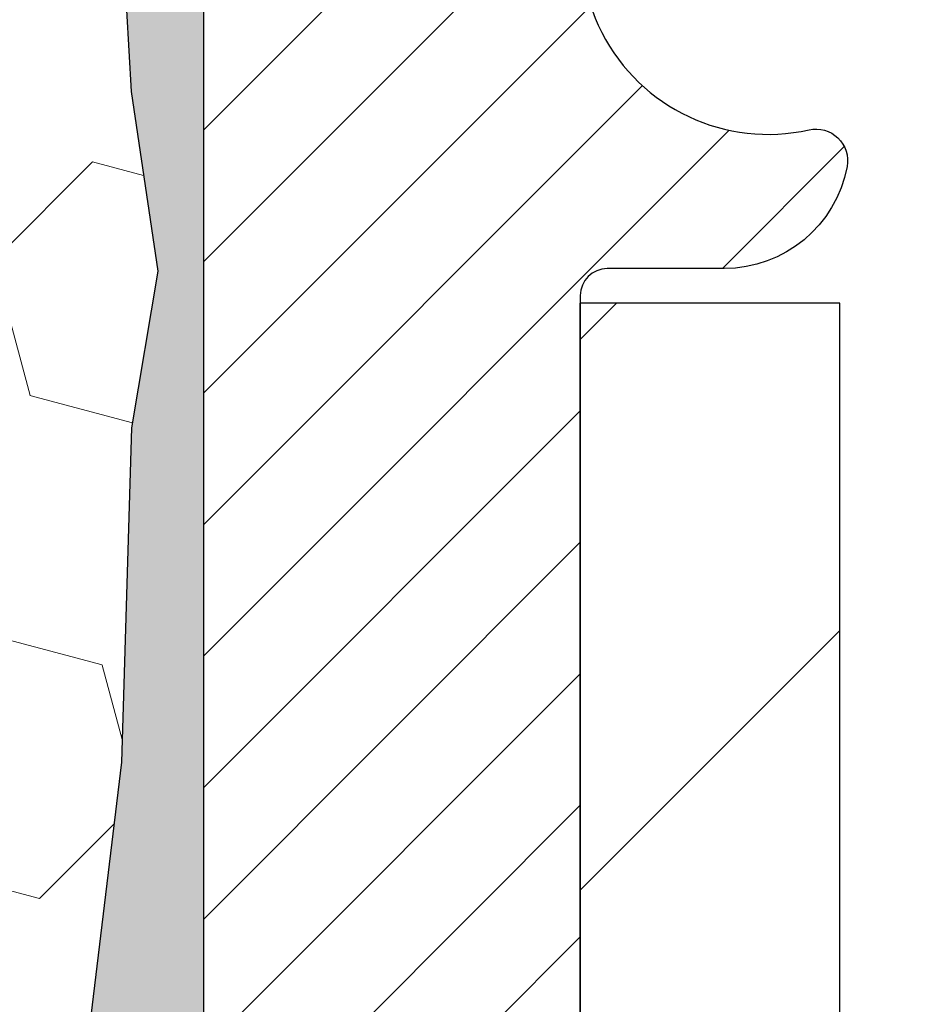
# Model space of a CAD drawing. Units: inches. Extents: x 2.2 to 37.4, y 1.6 to 30.2.
# Drawn here: x 19.7 to 20.3, y 19.5 to 20.1 of the extents above; entities that cross this region are included whole.
import ezdxf

# ---------------------------------------------------------------- set-up
doc = ezdxf.new("R2010")
doc.units = ezdxf.units.IN
doc.header["$MEASUREMENT"] = 0
for name, color, linetype, lineweight in [('DIMS', 50, 'Continuous', 25), ('EPOXY ADHESIVE - H', 50, 'Continuous', 15), ('EPOXY ADHESIVE - L', 52, 'Continuous', 25), ('FOAM INSERT - H', 150, 'Continuous', 9), ('MIG FOOT - H', 251, 'Continuous', 20), ('MIG FOOT - L', 7, 'Continuous', 30), ('MIG RETAINER - H', 251, 'Continuous', 20), ('MIG RETAINER - L', 7, 'Continuous', 30)]:
    doc.layers.add(name, color=color, linetype=linetype, lineweight=lineweight)
doc.styles.add('ROMANS', font='romans', dxfattribs={"width": 0.9})
doc.styles.get("Standard").update_dxf_attribs({"font": 'arial.ttf'})
doc.dimstyles.get("Standard").update_dxf_attribs({"dimtxt": 0.18, "dimasz": 0.18, "dimexe": 0.18, "dimexo": 0.0625, "dimgap": 0.09, "dimtad": 0, "dimtih": 1, "dimtoh": 1, "dimdec": 4, "dimzin": 0, "dimdsep": 46, "dimtxsty": 'Standard', "dimcen": 0.09, "dimadec": 0, "dimazin": 0, "dimtfac": 1, "dimtdec": 4, "dimtofl": 0, "dimtmove": 0, "dimatfit": 3, "dimfxl": 1, "dimtolj": 1, "dimtzin": 0, "dimarcsym": 0})

# ---------------------------------------------------------------- blocks, each defined once
blk = doc.blocks.new('*D8')
at = {"layer": 'DEFPOINTS', "color": 0, "transparency": 16777216}
for p in [(18.45377508209377, 20.91782920025823), (20.11772648101899, 16.91682920025871), (25.17091800205774, 16.91682920025871)]:
    blk.add_point(p, dxfattribs=at)
at = {"layer": 'DIMS', "color": 0, "lineweight": -2, "transparency": 16777216}
for p, q in [((18.65377508209377, 20.91782920025823), (25.37091800205773, 20.91782920025823)), ((25.17091800205774, 20.71782920025823), (25.17091800205774, 19.51890759047303)), ((25.17091800205774, 17.11682920025871), (25.17091800205774, 18.4808123523778)), ((20.31772648101899, 16.91682920025871), (25.37091800205773, 16.91682920025871))]:
    blk.add_line(p, q, dxfattribs=at)
at = {"layer": 'DIMS', "color": 0, "transparency": 16777216}
for points in [[(25.1375846687244, 20.71782920025823), (25.20425133539107, 20.71782920025823), (25.17091800205774, 20.91782920025823)], [(25.1375846687244, 17.11682920025871), (25.20425133539107, 17.11682920025871), (25.17091800205774, 16.91682920025871)]]:
    blk.add_solid(points, dxfattribs=at)
at = {"layer": 'DIMS', "color": 0, "transparency": 16777216, "insert": (25.17091800205773, 18.99985997142542), "char_height": 0.2, "attachment_point": 5, "style": 'ROMANS'}
blk.add_mtext('\\A1;4 IN\\P [101.6mm]', dxfattribs=at)

msp = doc.modelspace()

# ---------------------------------------------------------------- hatches: boundary and pattern name
at = {"layer": 'EPOXY ADHESIVE - H'}
h = msp.add_hatch(dxfattribs=at)
h.set_pattern_fill('AR-SAND', color=256, scale=0.03937007874015701, style=0)
h.set_pattern_definition([(37.50000000000001, (0, 0), (-0.002480053468882181, 0.07585920350445416), [0, -0.05984251968503865, 0, -0.06692913385826692, 0, -0.06397637795275514]), (7.499999999999999, (0, 0), (0.06967624823888606, 0.1111081128043191), [0, -0.03228346456692874, 0, -0.05393700787401511, 0, -0.02066929133858243]), (327.5, (-0.04842519685039312, 0), (0.1226040103051755, 0.0002227973833450738), [0, -0.0196850393700785, 0, -0.07086614173228262, 0, -0.09251968503936897]), (317.5, (-0.04842519685039312, 0), (0.118351441124892, 0.03455415609977319), [0, -0.009842519685039252, 0, -0.04645669291338526, 0, -0.05314960629921196])])
edge = h.paths.add_edge_path()
edge.add_line((20.09295574871751, 17.04698463800148), (20.09295574871744, 18.24420463800151))
edge.add_line((20.09295574871744, 18.24420463800151), (19.85495574871894, 18.24420463800083))
edge.add_line((19.85495574871894, 18.24420463800083), (19.85495574871757, 18.94047154513577))
edge.add_line((19.85495574871757, 18.94047154513577), (19.85495574871697, 20.16658243443384))
edge.add_arc((19.88610221038866, 20.25265791414063), 0.09153737095536396, 197.4969648162719, 250.1073139397855, ccw=False)
edge.add_line((19.79880001005278, 20.22513672052671), (19.80903262273527, 20.04500672309586))
edge.add_line((19.80903262273527, 20.04500672309586), (19.82600972331788, 19.93162358477957))
edge.add_line((19.82600972331788, 19.93162358477957), (19.80930615281981, 19.83268047936144))
edge.add_line((19.80930615281981, 19.83268047936144), (19.80289460763747, 19.62130061316747))
edge.add_line((19.80289460763747, 19.62130061316747), (19.78366361915828, 19.46116509141392))
edge.add_line((19.78366361915828, 19.46116509141392), (19.80289460763747, 19.39711132702086))
edge.add_line((19.80289460763747, 19.39711132702086), (19.79007516434062, 19.17932675085103))
edge.add_line((19.79007516434062, 19.17932675085103), (19.78366361915828, 19.03653430067288))
edge.add_line((19.78366361915828, 19.03653430067288), (19.80289460763747, 18.79312866305417))
edge.add_line((19.80289460763747, 18.79312866305417), (19.79007516434062, 18.58815350683653))
edge.add_line((19.79007516434062, 18.58815350683653), (19.80289460763747, 18.24866611185688))
edge.add_line((19.80289460763747, 18.24866611185688), (19.80151379386471, 18.18622400858306))
edge.add_spline(control_points=[(19.80151379386471, 18.18622400858306), (19.82306115421234, 18.18348813219117), (19.86708745938372, 18.17789809577846), (19.9267206067419, 18.19173131463623), (19.97003670652684, 18.18602587312187), (20.06010437589068, 18.19428585445554), (20.01945673143582, 17.92912632460678), (20.03233949644915, 17.72174898416749), (20.03320890279839, 17.42959491343422), (20.02987202334168, 17.24824093525402), (20.02656022208536, 17.16782920025871), (20.02399065728483, 17.10543923546252), (20.02031509903452, 17.04288624099523), (20.01663954078421, 16.98033324652795), (20.01539572704845, 16.95916523110487), (20.0141519133127, 16.93799721568179), (20.01290809957694, 16.9168292002587)], knot_values=[0, 0, 0, 0, 0.06479300121899802, 0.1323872807906042, 0.1793201407383965, 0.1968047396778294, 0.3922227670438198, 0.6701025464642656, 0.9770830424895811, 1.220151463443854, 1.220151463443854, 1.220151463443854, 1.408743715896658, 1.408743715896658, 1.408743715896658, 1.472563581637581, 1.472563581637581, 1.472563581637581, 1.472563581637581], degree=3, periodic=0)
edge.add_line((20.01290809957694, 16.91682920025871), (20.11772648101899, 16.91682920025871))
edge.add_arc((20.44728574871752, 17.0469846380015), 0.3543300000000044, 180.0000000000034, 201.5509409002501, ccw=False)
at = {"layer": 'FOAM INSERT - H'}
h = msp.add_hatch(dxfattribs=at)
h.set_pattern_fill('HEX', color=256, scale=0.7055118110236221, angle=45, style=0)
h.set_pattern_definition([(45, (0, 0), (-0.1080089965321716, 0.1080089965321716), [0.08818897637795277, -0.1763779527559055]), (165, (0, 0), (-0.03953403656804021, -0.1475430331002118), [0.08818897637795277, -0.1763779527559055]), (105, (0.06235902322275066, 0.06235902322275065), (-0.1475430331002118, -0.03953403656804012), [0.08818897637795277, -0.1763779527559055])])
edge = h.paths.add_edge_path()
edge.add_line((19.80289460763747, 18.79312866305417), (19.78366361915828, 19.03653430067288))
edge.add_line((19.78366361915828, 19.03653430067288), (19.79007516434062, 19.17932675085103))
edge.add_line((19.79007516434062, 19.17932675085103), (19.80289460763747, 19.39711132702086))
edge.add_line((19.80289460763747, 19.39711132702086), (19.78366361915828, 19.46116509141392))
edge.add_line((19.78366361915828, 19.46116509141392), (19.80289460763747, 19.62130061316747))
edge.add_line((19.80289460763747, 19.62130061316747), (19.80930615281981, 19.83268047936144))
edge.add_line((19.80930615281981, 19.83268047936144), (19.82600972331788, 19.93162358477957))
edge.add_line((19.82600972331788, 19.93162358477957), (19.80903262273527, 20.04500672309586))
edge.add_line((19.80903262273527, 20.04500672309586), (19.79880001005278, 20.22513672052671))
edge.add_line((19.79880001005278, 20.22513672052671), (19.79880001005303, 20.56288597750788))
edge.add_arc((19.74491171447144, 20.56014043561236), 0.05395819123162252, -66.0147329572435, 2.916627087560016, ccw=False)
edge.add_arc((19.74383223019445, 20.5999727529326), 0.09205432772133394, 184.1951275989253, 284.4775121786141, ccw=False)
edge.add_line((19.65202454347195, 20.59323866718251), (19.64825836806697, 20.64458399668298))
edge.add_arc((19.56459365932235, 20.6384471976517), 0.0838894736642921, 4.195127598925316, 76.42945441817204)
edge.add_arc((19.39892773417318, 19.95212277604945), 0.7899251742086755, 76.42945441817042, 111.430080306941)
edge.add_arc((19.16708459234994, 20.54280372698036), 0.155373972016833, 111.4300803069414, 166.6409317701512)
edge.add_arc((18.92635140813363, 20.59997275293236), 0.09205432772114568, 193.3590682298623, 346.6409317701522, ccw=False)
edge.add_arc((18.68561822391715, 20.54280372698026), 0.1553739720170158, 13.35906822986071, 68.56991969332064)
edge.add_arc((18.45377508209089, 19.95212277603375), 0.7899251742244877, 68.56991969332064, 111.4845956848183)
edge.add_arc((18.2219379026349, 20.54280066777006), 0.1553804798916708, 111.7088617428281, 166.6405615514495)
edge.add_arc((17.98119875605422, 20.59997275293224), 0.09205432772073674, 193.359068229988, 346.64056155065714, ccw=False)
edge.add_arc((17.74046557183908, 20.5428037269799), 0.1553739720161719, 13.35906822998731, 68.56991969285751)
edge.add_arc((17.50862243001352, 19.95212277604919), 0.7899251742086749, 68.56991969285801, 111.4300803068887)
edge.add_arc((17.27677928819081, 20.54280372698035), 0.1553739720167948, 111.4300803068878, 166.6409317701492)
edge.add_arc((17.03604610397493, 20.59997275293225), 0.09205432772073979, 193.3590682299832, 346.6409317701487, ccw=False)
edge.add_arc((16.79531291975979, 20.54280372697994), 0.1553739720161615, 13.35906822998409, 68.56991969289304)
edge.add_arc((16.56346977793452, 19.95212277604891), 0.7899251742088547, 68.56991969289247, 103.5705455817482)
edge.add_arc((16.39780385278629, 20.63844719765158), 0.08388947366428921, 103.5705455817485, 175.8048724009943)
edge.add_line((16.31413914404169, 20.64458399668297), (16.31037296863599, 20.59323866717373))
edge.add_arc((16.21856528190352, 20.59997275292467), 0.09205432773133702, 255.52248782676378, 355.8048724009948, ccw=False)
edge.add_arc((16.22370017739339, 20.56440598203408), 0.06051022179904939, 186.6535875581393, 242.277772456272, ccw=False)
edge.add_line((16.16359750205546, 20.55739489371675), (16.16359750205497, 20.25334457799827))
edge.add_line((16.16359750205497, 20.25334457799827), (16.15088832952291, 20.04718096371658))
edge.add_line((16.15088832952291, 20.04718096371658), (16.13391122894031, 19.93379782540028))
edge.add_line((16.13391122894031, 19.93379782540028), (16.15061479943837, 19.83485471998215))
edge.add_line((16.15061479943837, 19.83485471998215), (16.15702634462072, 19.62347485378819))
edge.add_line((16.15702634462072, 19.62347485378819), (16.17625733309991, 19.46333933203464))
edge.add_line((16.17625733309991, 19.46333933203464), (16.15702634462072, 19.39928556764158))
edge.add_line((16.15702634462072, 19.39928556764158), (16.16984578791757, 19.18150099147173))
edge.add_line((16.16984578791757, 19.18150099147173), (16.17625733309991, 19.03870854129359))
edge.add_line((16.17625733309991, 19.03870854129359), (16.15702634462072, 18.79530290367489))
edge.add_line((16.15702634462072, 18.79530290367489), (16.16984578791757, 18.59032774745724))
edge.add_line((16.16984578791757, 18.59032774745724), (16.15702634462072, 18.2508403524776))
edge.add_line((16.15702634462072, 18.2508403524776), (16.15898736871754, 18.18302697618095))
edge.add_spline(control_points=[(16.15898736871754, 18.18302697618095), (16.12940117696605, 18.18358135534441), (16.06502965492327, 18.18478753391718), (15.99538627752896, 18.17500247330327), (15.91416725955471, 18.19457120994258), (15.92184264960078, 18.09216741666415), (15.923923794824, 17.9537027428061), (15.9199939362173, 17.72368041084709), (15.91992164369519, 17.50325737528772), (15.92254344498725, 17.323209457402), (15.9250198530934, 17.21918322039339), (15.92542230053304, 17.16782920025847), (15.92596380011825, 17.09873152969725), (15.92501964030255, 17.02967585296753), (15.92407548048685, 16.96062017623781), (15.92387590394337, 16.94602318424469), (15.92367632739988, 16.93142619225158), (15.92347675085639, 16.91682920025846)], knot_values=[0, 0, 0, 0, 0.08707380936711041, 0.1894489728891937, 0.2339575679060442, 0.2811405993153152, 0.4257847780135119, 0.7104899195974363, 0.9373589835518183, 1.095294117494991, 1.249414123627671, 1.249414123627671, 1.249414123627671, 1.456785102232061, 1.456785102232061, 1.456785102232061, 1.500619188836418, 1.500619188836418, 1.500619188836418, 1.500619188836418], degree=3, periodic=0)
edge.add_line((15.92347675085639, 16.91682920025846), (20.01290809957694, 16.91682920025871))
edge.add_spline(control_points=[(20.01290809957694, 16.9168292002587), (20.0141519133127, 16.93799721568179), (20.01539572704845, 16.95916523110487), (20.01663954078421, 16.98033324652795), (20.02031509903452, 17.04288624099523), (20.02399065728483, 17.10543923546252), (20.02656022208536, 17.16782920025871), (20.02987202334168, 17.24824093525402), (20.03320890279839, 17.42959491343422), (20.03233949644915, 17.72174898416749), (20.01945673143582, 17.92912632460678), (20.06010437589068, 18.19428585445554), (19.97003670652684, 18.18602587312187), (19.9267206067419, 18.19173131463623), (19.86708745938372, 18.17789809577846), (19.82306115421234, 18.18348813219117), (19.80151379386471, 18.18622400858306)], knot_values=[0, 0, 0, 0, 0.0638198657409228, 0.0638198657409228, 0.0638198657409228, 0.2524121181937267, 0.2524121181937267, 0.2524121181937267, 0.4954805391479995, 0.802461035173315, 1.080340814593761, 1.275758841959751, 1.293243440899184, 1.340176300846976, 1.407770580418582, 1.472563581637581, 1.472563581637581, 1.472563581637581, 1.472563581637581], degree=3, periodic=0)
edge.add_line((19.80151379386471, 18.18622400858306), (19.80289460763747, 18.24866611185688))
edge.add_line((19.80289460763747, 18.24866611185688), (19.79007516434062, 18.58815350683653))
edge.add_line((19.79007516434062, 18.58815350683653), (19.80289460763747, 18.79312866305417))
at = {"layer": 'MIG FOOT - H'}
h = msp.add_hatch(dxfattribs=at)
h.set_pattern_fill('ANSI31', color=256, scale=1.9685, style=0)
h.set_pattern_definition([(45, (-928.1639564739395, -446.4092972842345), (-0.1739924623457148, 0.1739924623457148), [])])
h.paths.add_polyline_path([(20.25695574871716, 19.91135463800173), (20.09295574871695, 19.91135463800151), (20.0929557487174, 19.34885463800151), (20.25695574871716, 19.34885463800151)])
edge = h.paths.add_edge_path()
edge.add_line((20.25695574871762, 18.97385463800151), (20.0929557487174, 18.97385463800151))
edge.add_line((20.0929557487174, 18.97385463800151), (20.0929557487174, 17.0469846380015))
edge.add_arc((20.44728574871752, 17.0469846380015), 0.3543300000001182, 180.0000000000092, 269.9999999999816)
edge.add_line((20.44728574871752, 16.69265463800161), (22.81170571771727, 16.69265463800161))
edge.add_line((22.81170571771773, 16.69265463800161), (22.81170571771727, 16.85665463800159))
edge.add_line((22.81170571771727, 16.85665463800159), (20.44728574871752, 16.85665463800159))
edge.add_arc((20.44728574871752, 17.0469846380015), 0.1903299999999604, 179.9999999999829, 270.0000000000342, ccw=False)
edge.add_line((20.25695574871762, 17.0469846380015), (20.25695574871762, 18.97385463800151))
h.paths.add_polyline_path([(23.7804557487174, 16.85665463800159), (23.24920877971718, 16.85665463800137), (23.24920877971763, 16.69265463800138), (23.7804557487174, 16.69265463800138)])
at = {"layer": 'MIG RETAINER - H'}
h = msp.add_hatch(dxfattribs=at)
h.set_pattern_fill('ANSI31', color=256, scale=0.47, style=0)
h.set_pattern_definition([(45, (-928.1639564739395, -417.1081535906787), (-0.04154252339470966, 0.04154252339470967), [])])
h.paths.add_polyline_path([(19.85495574871894, 18.24420463800151), (19.85495574871757, 18.94047154513577), (19.9292520829994, 19.00505636319598), (20.0929557487174, 19.00505636319598), (20.09295574871786, 18.24420463800151)])
edge = h.paths.add_edge_path()
edge.add_arc((20.63495574871595, 20.69320463800386), 0.07800000000003138, 270.000000000501, 360.0000000000418)
edge.add_line((20.71295574871593, 20.69320463800386), (20.71295574871547, 20.95620463800105))
edge.add_arc((20.73295574871591, 20.95620463800105), 0.02000000000020918, 90.00000000195422, 180.0000000006514, ccw=False)
edge.add_line((20.732955748715, 20.97620463800126), (20.81995574871499, 20.97620463800308))
edge.add_arc((20.81995574871544, 20.9462046380031), 0.03000000000002956, 2.1719870346714742e-10, 90.0000000013028, ccw=False)
edge.add_line((20.84995574871564, 20.94620463800333), (20.8499557487161, 20.4112046379962))
edge.add_arc((20.6929557487164, 20.41120463799597), 0.1569999999999254, -90.00000000033191, 6.230038707144558e-11, ccw=False)
edge.add_line((20.69295574871549, 20.25420463799605), (20.52669543375796, 20.25420463799696))
edge.add_arc((20.52669543376888, 20.17546495296528), 0.07873968503150763, 90.00000000777618, 177.4144840053407)
edge.add_arc((20.33315297470236, 20.18420463800111), 0.1149999999996634, 275.2124696742857, 357.41448399777784, ccw=False)
edge.add_arc((20.3417836600278, 20.0895974962475), 0.02000000000000517, 160.3257550186187, 275.2124696744299, ccw=False)
edge.add_arc((20.21173669359669, 20.13609511043568), 0.1181095275611714, 340.3257550185371, 642.6342225154141)
edge.add_arc((20.24194485375702, 20.00132972666483), 0.02000000000015042, -10.621520468789072, 102.63422251443592, ccw=False)
edge.add_arc((20.18395574871684, 20.01220463800245), 0.07899999999997757, 270.0000000008245, 349.3784795304081, ccw=False)
edge.add_line((20.18395574871775, 19.9332046380025), (20.10995574871632, 19.93320463800136))
edge.add_arc((20.10995574871677, 19.91620463800131), 0.01699999999999591, 90.00000000076633, 180)
edge.add_line((20.09295574871695, 19.91620463800131), (20.0929557487174, 19.3176529128068))
edge.add_line((20.0929557487174, 19.3176529128068), (19.9292520829994, 19.3176529128068))
edge.add_line((19.9292520829994, 19.3176529128068), (19.85495574871712, 19.38223773086701))
edge.add_line((19.85495574871757, 19.38223773086701), (19.85495574871575, 20.94620463800037))
edge.add_arc((19.8849557487155, 20.9462046380006), 0.02999999999985903, 90.00000000043423, 180.0000000002171, ccw=False)
edge.add_line((19.88495574871504, 20.97620463800057), (19.9499557487151, 20.97620463800126))
edge.add_arc((19.94995574871555, 20.95620463800105), 0.01999999999998181, 0, 90.00000000065143, ccw=False)
edge.add_line((19.96995574871553, 20.95620463800105), (19.96995574871599, 20.69320463799954))
edge.add_arc((20.04795574871596, 20.69320463799976), 0.07799999999997453, 180.0000000000835, 270.0000000004176)
edge.add_line((20.04795574871642, 20.61520463799979), (20.05195574871632, 20.61520463799979))
edge.add_arc((20.05195574871587, 20.69320463799976), 0.07799999999986085, 270.000000000334, 360.0000000001671)
edge.add_line((20.12995574871584, 20.69320463799999), (20.12995574871539, 20.95620463800059))
edge.add_arc((20.14995574871537, 20.95620463800059), 0.01999999999998181, 90.00000000032571, 180, ccw=False)
edge.add_line((20.14995574871537, 20.97620463800057), (20.29140239677182, 20.97620463800148))
edge.add_line((20.29140239677182, 20.97620463800148), (20.29140239677182, 20.64530943178419))
edge.add_line((20.29140239677182, 20.64530943178419), (20.31068795916954, 20.62597882488239))
edge.add_line((20.31068795916954, 20.62597882488239), (20.31068795916954, 20.54883657529717))
edge.add_line((20.31068795916954, 20.54883657529717), (20.36854464635817, 20.51026545050421))
edge.add_line((20.36854464635817, 20.51026545050421), (20.42640133354681, 20.54883657529717))
edge.add_line((20.42640133354681, 20.54883657529717), (20.42640133354681, 20.62597882488239))
edge.add_line((20.42640133354681, 20.62597882488239), (20.44568689594362, 20.64526438727852))
edge.add_line((20.44568689594362, 20.64526438727852), (20.44568689594362, 20.97620463800148))
edge.add_line((20.44568689594362, 20.97620463800148), (20.53295574871564, 20.97620463800171))
edge.add_arc((20.53295574871564, 20.95620463800173), 0.01999999999998181, 0, 90, ccw=False)
edge.add_line((20.55295574871562, 20.95620463800173), (20.55295574871607, 20.69320463800363))
edge.add_arc((20.63095574871605, 20.69320463800386), 0.07800000000008822, 180.000000000167, 270.000000000334)
edge.add_line((20.6309557487165, 20.61520463800365), (20.63495574871641, 20.61520463800365))

# ---------------------------------------------------------------- linework, layer by layer
at = {"layer": 'EPOXY ADHESIVE - L'}
msp.add_lwpolyline([(20.0929557487174, 17.75544818843299, -0.0001387219429348684), (20.09295574871817, 17.75564463800105), (20.09295574871798, 18.24420463800151), (19.85495967260253, 18.24420463800083), (19.85495967260117, 18.65337154781309), (19.85495299167955, 18.90337104782247), (19.85495574871697, 20.16658243443384, -0.2336750201937606), (19.79880001005278, 20.22513672052671), (19.80903262273527, 20.04500672309586), (19.82600972331788, 19.93162358477957), (19.80930615281981, 19.83268047936144), (19.80289460763747, 19.62130061316747), (19.78366361915828, 19.46116509141392), (19.80289460763747, 19.39711132702086), (19.79007516434062, 19.17932675085103), (19.78366361915828, 19.03653430067288), (19.80289460763747, 18.79312866305417), (19.79007516434062, 18.58815350683653), (19.80289460763747, 18.24866611185688), (19.80151379386471, 18.18622400858306)], format="xyb", dxfattribs=at)
at = {"layer": 'MIG FOOT - L'}
for p, q in [((20.0929557487174, 19.34885463800151), (20.09295574871695, 19.91135463800151)), ((20.25695574871716, 19.91135463800173), (20.09295574871695, 19.91135463800173)), ((20.25695574871762, 19.34885463800151), (20.25695574871716, 19.91135463800173))]:
    msp.add_line(p, q, dxfattribs=at)
at = {"layer": 'MIG RETAINER - L'}
msp.add_line((19.85495574871757, 19.4757392294332), (19.85495574871757, 19.4757392294332), dxfattribs=at)
msp.add_lwpolyline([(20.44803590531583, 20.17901693585258, -0.3748896829303737), (20.34360064641206, 20.06968020324666, -0.5479758845004098), (20.32295122048109, 20.09633093672914, 3.888295204768812), (20.23757033149323, 20.02084545250249, -0.5387583055402678), (20.26160217749967, 19.99764331604205, -0.3609021040651776), (20.18395574871775, 19.9332046380025), (20.10995574871677, 19.93320463800136, 0.414213562369066), (20.09295574871695, 19.91620463800131), (20.0929557487174, 19.3176529128068), (19.9292520829994, 19.3176529128068), (19.85495574871757, 19.38223773086701), (19.85495574871575, 20.94620463800037, -0.4142135623706347)], format="xyb", dxfattribs=at)

# ---------------------------------------------------------------- dimensions: what is measured, and where the dimension line sits
at = {"layer": 'DIMS'}
dim = msp.add_linear_dim(base=(25.17091800205774, 16.91682920025871), p1=(18.45377508209377, 20.91782920025823), p2=(20.11772648101899, 16.91682920025871), angle=90, text='<>\\P[]', dimstyle='Standard', override={"dimtxt": 0.2, "dimasz": 0.2, "dimexe": 0.2, "dimexo": 0.2, "dimgap": 0.2, "dimlunit": 5, "dimpost": ' IN', "dimtxsty": 'ROMANS', "dimfrac": 2}, dxfattribs=at)
dim.commit()
dim.dimension.update_dxf_attribs({"geometry": '*D8', "text_midpoint": (25.17091800205773, 18.99985997142542), "dimtype": 160})

doc.saveas('drawing.dxf')
